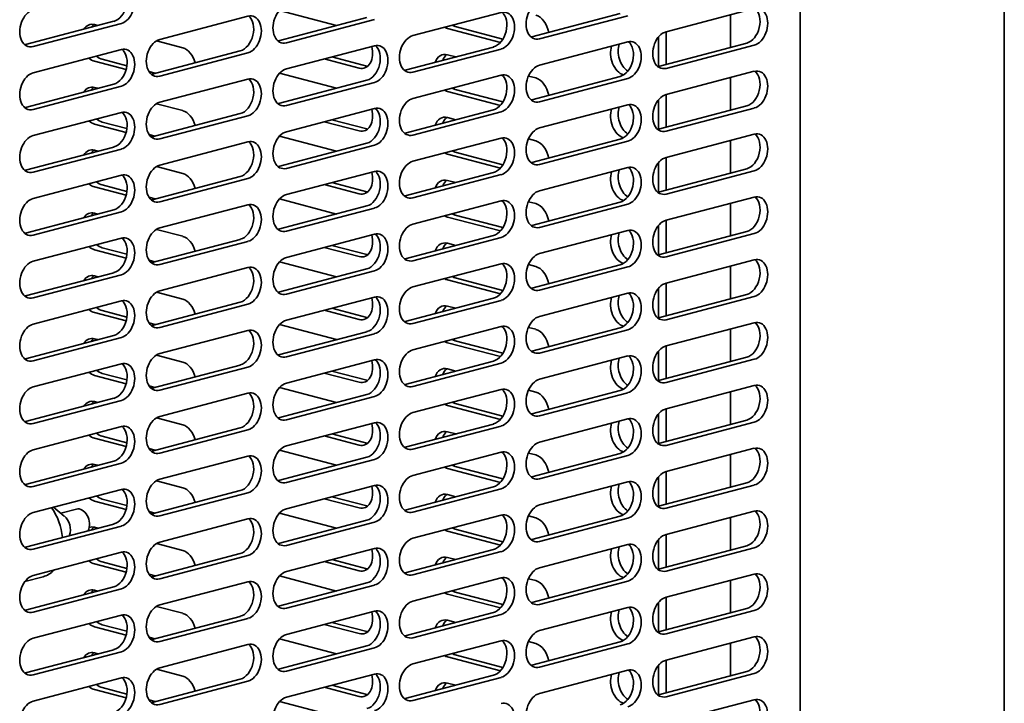
# Model space of a CAD drawing. Units: millimetres. Extents: x 0 to 6000, y 0 to 4243.
# Drawn here: x 5460 to 5641, y 1571 to 1697 of the extents above; entities that cross this region are included whole.
import ezdxf

# ---------------------------------------------------------------- set-up
doc = ezdxf.new("R2010")
doc.units = ezdxf.units.MM
doc.header["$LTSCALE"] = 14.285714
doc.layers.add('Visible Edges(ISO)', color=7, linetype='Continuous', lineweight=35)

msp = doc.modelspace()

# ---------------------------------------------------------------- linework, layer by layer
at = {"layer": 'Visible Edges(ISO)'}
for p, q in [((5641.23, 1476.05), (5641.23, 3451.79)), ((5603.57, 1499.99), (5603.57, 1781.07)), ((5507.62, 1698.77), (5518.14, 1696)), ((5578.89, 1694.85), (5595.15, 1699.13)), ((5485.55, 1693.43), (5501.81, 1697.71)), ((5507.47, 1693.19), (5523.74, 1697.48)), ((5525.15, 1697.1), (5508.89, 1692.82)), ((5532.22, 1694.14), (5548.48, 1698.42)), ((5554.14, 1693.9), (5570.4, 1698.19)), ((5571.82, 1697.81), (5555.55, 1693.53)), ((5590.73, 1697.97), (5590.73, 1691.96)), ((5460.8, 1692.48), (5477.07, 1696.77)), ((5478.48, 1696.39), (5462.22, 1692.11)), ((5473.53, 1696.17), (5474.16, 1696)), ((5548.35, 1692.87), (5538.58, 1695.44)), ((5540, 1695.81), (5548.82, 1693.49)), ((5577.48, 1688.47), (5577.48, 1693.87)), ((5577.48, 1693.87), (5577.48, 1688.47)), ((5578.89, 1694.85), (5578.89, 1688.84)), ((5462.22, 1687.29), (5478.48, 1691.57)), ((5484.94, 1693.17), (5489.79, 1691.89)), ((5508.89, 1688), (5525.15, 1692.28)), ((5530.81, 1687.76), (5547.07, 1692.04)), ((5548.48, 1691.67), (5532.22, 1687.39)), ((5555.55, 1688.71), (5571.82, 1692.99)), ((5577.48, 1688.47), (5593.74, 1692.75)), ((5595.15, 1692.38), (5578.89, 1688.1)), ((5474.94, 1689.79), (5479.5, 1688.59)), ((5484.14, 1687.05), (5500.4, 1691.33)), ((5501.81, 1690.96), (5485.55, 1686.68)), ((5522.32, 1688.15), (5515.88, 1689.84)), ((5517.3, 1690.21), (5523.74, 1688.52)), ((5538.58, 1690.62), (5540.12, 1690.21)), ((5479.35, 1687.88), (5473.53, 1689.42)), ((5483.57, 1687.52), (5484.74, 1687.21)), ((5485.55, 1681.86), (5501.81, 1686.14)), ((5507.62, 1687.19), (5518.14, 1684.43)), ((5532.22, 1682.57), (5548.48, 1686.85)), ((5553.51, 1686.69), (5554.85, 1686.34)), ((5554.14, 1682.33), (5570.4, 1686.61)), ((5571.82, 1686.24), (5555.55, 1681.96)), ((5578.89, 1683.28), (5595.15, 1687.56)), ((5590.73, 1686.39), (5590.73, 1680.39)), ((5460.8, 1680.91), (5477.07, 1685.19)), ((5478.48, 1684.82), (5462.22, 1680.54)), ((5473.53, 1684.59), (5474.16, 1684.43)), ((5507.47, 1681.62), (5523.74, 1685.9)), ((5525.15, 1685.53), (5508.89, 1681.25)), ((5540, 1684.24), (5548.82, 1681.92)), ((5548.35, 1681.29), (5538.58, 1683.87)), ((5578.89, 1683.28), (5578.89, 1677.27)), ((5484.94, 1681.59), (5489.79, 1680.31)), ((5508.89, 1676.42), (5525.15, 1680.7)), ((5555.55, 1677.13), (5571.82, 1681.41)), ((5577.48, 1676.89), (5577.48, 1682.3)), ((5577.48, 1682.3), (5577.48, 1676.89)), ((5577.48, 1676.89), (5593.74, 1681.18)), ((5595.15, 1680.8), (5578.89, 1676.52)), ((5462.22, 1675.71), (5478.48, 1679.99)), ((5484.14, 1675.47), (5500.4, 1679.76)), ((5501.81, 1679.38), (5485.55, 1675.1)), ((5530.81, 1676.18), (5547.07, 1680.47)), ((5548.48, 1680.09), (5532.22, 1675.81)), ((5538.58, 1679.04), (5540.12, 1678.64)), ((5479.35, 1676.31), (5473.53, 1677.84)), ((5474.94, 1678.21), (5479.5, 1677.01)), ((5522.32, 1676.57), (5515.88, 1678.26)), ((5517.3, 1678.64), (5523.74, 1676.94)), ((5483.57, 1675.94), (5484.74, 1675.63)), ((5507.62, 1675.62), (5518.14, 1672.85)), ((5532.22, 1670.99), (5548.48, 1675.27)), ((5553.51, 1675.11), (5554.85, 1674.76)), ((5578.89, 1671.7), (5595.15, 1675.98)), ((5460.8, 1669.33), (5477.07, 1673.61)), ((5485.55, 1670.28), (5501.81, 1674.56)), ((5507.47, 1670.04), (5523.74, 1674.32)), ((5525.15, 1673.95), (5508.89, 1669.67)), ((5554.14, 1670.75), (5570.4, 1675.03)), ((5571.82, 1674.66), (5555.55, 1670.38)), ((5590.73, 1674.82), (5590.73, 1668.81)), ((5478.48, 1673.24), (5462.22, 1668.96)), ((5473.53, 1673.02), (5474.16, 1672.85)), ((5548.35, 1669.72), (5538.58, 1672.29)), ((5540, 1672.66), (5548.82, 1670.34)), ((5578.89, 1671.7), (5578.89, 1665.69)), ((5484.94, 1670.01), (5489.79, 1668.73)), ((5555.55, 1665.56), (5571.82, 1669.84)), ((5577.48, 1665.32), (5577.48, 1670.72)), ((5577.48, 1670.72), (5577.48, 1665.32)), ((5462.22, 1664.14), (5478.48, 1668.42)), ((5484.14, 1663.9), (5500.4, 1668.18)), ((5508.89, 1664.85), (5525.15, 1669.13)), ((5530.81, 1664.61), (5547.07, 1668.89)), ((5548.48, 1668.52), (5532.22, 1664.24)), ((5577.48, 1665.32), (5593.74, 1669.6)), ((5595.15, 1669.23), (5578.89, 1664.95)), ((5479.35, 1664.73), (5473.53, 1666.26)), ((5474.94, 1666.63), (5479.5, 1665.44)), ((5501.81, 1667.81), (5485.55, 1663.53)), ((5522.32, 1664.99), (5515.88, 1666.69)), ((5517.3, 1667.06), (5523.74, 1665.37)), ((5538.58, 1667.47), (5540.12, 1667.06)), ((5483.57, 1664.37), (5484.74, 1664.06)), ((5578.89, 1660.12), (5595.15, 1664.4)), ((5485.55, 1658.7), (5501.81, 1662.98)), ((5507.47, 1658.46), (5523.74, 1662.75)), ((5507.62, 1664.04), (5518.14, 1661.27)), ((5532.22, 1659.41), (5548.48, 1663.69)), ((5553.51, 1663.54), (5554.85, 1663.18)), ((5554.14, 1659.17), (5570.4, 1663.46)), ((5571.82, 1663.08), (5555.55, 1658.8)), ((5590.73, 1663.24), (5590.73, 1657.23)), ((5460.8, 1657.75), (5477.07, 1662.04)), ((5478.48, 1661.66), (5462.22, 1657.38)), ((5473.53, 1661.44), (5474.16, 1661.27)), ((5525.15, 1662.37), (5508.89, 1658.09)), ((5548.35, 1658.14), (5538.58, 1660.71)), ((5540, 1661.08), (5548.82, 1658.76)), ((5577.48, 1653.74), (5577.48, 1659.14)), ((5577.48, 1659.14), (5577.48, 1653.74)), ((5578.89, 1660.12), (5578.89, 1654.11)), ((5484.94, 1658.44), (5489.79, 1657.16)), ((5508.89, 1653.27), (5525.15, 1657.55)), ((5530.81, 1653.03), (5547.07, 1657.31)), ((5555.55, 1653.98), (5571.82, 1658.26)), ((5577.48, 1653.74), (5593.74, 1658.02)), ((5595.15, 1657.65), (5578.89, 1653.37)), ((5462.22, 1652.56), (5478.48, 1656.84)), ((5484.14, 1652.32), (5500.4, 1656.6)), ((5501.81, 1656.23), (5485.55, 1651.95)), ((5517.3, 1655.48), (5523.74, 1653.79)), ((5548.48, 1656.94), (5532.22, 1652.66)), ((5538.58, 1655.89), (5540.12, 1655.48)), ((5479.35, 1653.15), (5473.53, 1654.69)), ((5474.94, 1655.06), (5479.5, 1653.86)), ((5522.32, 1653.42), (5515.88, 1655.11)), ((5483.57, 1652.79), (5484.74, 1652.48)), ((5507.62, 1652.46), (5518.14, 1649.7)), ((5532.22, 1647.84), (5548.48, 1652.12)), ((5553.51, 1651.96), (5554.85, 1651.61)), ((5554.14, 1647.6), (5570.4, 1651.88)), ((5571.82, 1651.51), (5555.55, 1647.23)), ((5578.89, 1648.55), (5595.15, 1652.83)), ((5590.73, 1651.66), (5590.73, 1645.66)), ((5460.8, 1646.18), (5477.07, 1650.46)), ((5478.48, 1650.09), (5462.22, 1645.81)), ((5473.53, 1649.86), (5474.16, 1649.7)), ((5485.55, 1647.13), (5501.81, 1651.41)), ((5507.47, 1646.89), (5523.74, 1651.17)), ((5525.15, 1650.8), (5508.89, 1646.52)), ((5548.35, 1646.56), (5538.58, 1649.14)), ((5540, 1649.51), (5548.82, 1647.19)), ((5578.89, 1648.55), (5578.89, 1642.54)), ((5484.94, 1646.86), (5489.79, 1645.58)), ((5555.55, 1642.4), (5571.82, 1646.68)), ((5577.48, 1642.17), (5577.48, 1647.57)), ((5577.48, 1647.57), (5577.48, 1642.17)), ((5577.48, 1642.17), (5593.74, 1646.45)), ((5595.15, 1646.07), (5578.89, 1641.79)), ((5462.22, 1640.98), (5478.48, 1645.26)), ((5484.14, 1640.74), (5500.4, 1645.03)), ((5501.81, 1644.65), (5485.55, 1640.37)), ((5508.89, 1641.69), (5525.15, 1645.97)), ((5530.81, 1641.45), (5547.07, 1645.74)), ((5548.48, 1645.36), (5532.22, 1641.08)), ((5538.58, 1644.31), (5540.12, 1643.91)), ((5479.35, 1641.58), (5473.53, 1643.11)), ((5474.94, 1643.48), (5479.5, 1642.28)), ((5522.32, 1641.84), (5515.88, 1643.53)), ((5517.3, 1643.91), (5523.74, 1642.21)), ((5483.57, 1641.21), (5484.74, 1640.9)), ((5507.62, 1640.89), (5518.14, 1638.12)), ((5578.89, 1636.97), (5595.15, 1641.25)), ((5460.8, 1634.6), (5477.07, 1638.88)), ((5485.55, 1635.55), (5501.81, 1639.83)), ((5507.47, 1635.31), (5523.74, 1639.59)), ((5525.15, 1639.22), (5508.89, 1634.94)), ((5532.22, 1636.26), (5548.48, 1640.54)), ((5553.51, 1640.38), (5554.85, 1640.03)), ((5554.14, 1636.02), (5570.4, 1640.3)), ((5571.82, 1639.93), (5555.55, 1635.65)), ((5590.73, 1640.09), (5590.73, 1634.08)), ((5478.48, 1638.51), (5462.22, 1634.23)), ((5473.53, 1638.29), (5474.16, 1638.12)), ((5548.35, 1634.99), (5538.58, 1637.56)), ((5540, 1637.93), (5548.82, 1635.61)), ((5484.94, 1635.28), (5489.79, 1634)), ((5577.48, 1630.59), (5577.48, 1635.99)), ((5577.48, 1635.99), (5577.48, 1630.59)), ((5578.89, 1636.97), (5578.89, 1630.96)), ((5462.22, 1629.41), (5478.48, 1633.69)), ((5484.14, 1629.17), (5500.4, 1633.45)), ((5508.89, 1630.12), (5525.15, 1634.4)), ((5530.81, 1629.88), (5547.07, 1634.16)), ((5548.48, 1633.79), (5532.22, 1629.51)), ((5555.55, 1630.83), (5571.82, 1635.11)), ((5577.48, 1630.59), (5593.74, 1634.87)), ((5595.15, 1634.5), (5578.89, 1630.22)), ((5474.94, 1631.9), (5479.5, 1630.71)), ((5501.81, 1633.08), (5485.55, 1628.8)), ((5522.32, 1630.26), (5515.88, 1631.96)), ((5517.3, 1632.33), (5523.74, 1630.64)), ((5538.58, 1632.74), (5540.12, 1632.33)), ((5479.35, 1630), (5473.53, 1631.53)), ((5483.57, 1629.64), (5484.74, 1629.33)), ((5485.55, 1623.97), (5501.81, 1628.25)), ((5507.47, 1623.73), (5523.74, 1628.02)), ((5507.62, 1629.31), (5518.14, 1626.54)), ((5532.22, 1624.68), (5548.48, 1628.96)), ((5553.51, 1628.81), (5554.85, 1628.45)), ((5554.14, 1624.44), (5570.4, 1628.73)), ((5571.82, 1628.35), (5555.55, 1624.07)), ((5578.89, 1625.39), (5595.15, 1629.67)), ((5590.73, 1628.51), (5590.73, 1622.5)), ((5460.8, 1623.02), (5477.07, 1627.31)), ((5478.48, 1626.93), (5462.22, 1622.65)), ((5473.53, 1626.71), (5474.16, 1626.54)), ((5525.15, 1627.64), (5508.89, 1623.36)), ((5540, 1626.35), (5548.82, 1624.03)), ((5548.35, 1623.41), (5538.58, 1625.98)), ((5577.48, 1619.01), (5577.48, 1624.41)), ((5577.48, 1624.41), (5577.48, 1619.01)), ((5578.89, 1625.39), (5578.89, 1619.38)), ((5484.94, 1623.71), (5489.79, 1622.43)), ((5508.89, 1618.54), (5525.15, 1622.82)), ((5530.81, 1618.3), (5547.07, 1622.58)), ((5555.55, 1619.25), (5571.82, 1623.53)), ((5577.48, 1619.01), (5593.74, 1623.29)), ((5595.15, 1622.92), (5578.89, 1618.64)), ((5462.22, 1617.83), (5478.48, 1622.11)), ((5484.14, 1617.59), (5500.4, 1621.87)), ((5501.81, 1621.5), (5485.55, 1617.22)), ((5517.3, 1620.75), (5523.74, 1619.06)), ((5548.48, 1622.21), (5532.22, 1617.93)), ((5538.58, 1621.16), (5540.12, 1620.75)), ((5479.35, 1618.42), (5473.53, 1619.96)), ((5474.94, 1620.33), (5479.5, 1619.13)), ((5522.32, 1618.69), (5515.88, 1620.38)), ((5483.57, 1618.06), (5484.74, 1617.75)), ((5507.62, 1617.73), (5518.14, 1614.97)), ((5532.22, 1613.11), (5548.48, 1617.39)), ((5553.51, 1617.23), (5554.85, 1616.88)), ((5554.14, 1612.87), (5570.4, 1617.15)), ((5578.89, 1613.82), (5595.15, 1618.1)), ((5460.8, 1611.45), (5477.07, 1615.73)), ((5478.48, 1615.36), (5462.22, 1611.08)), ((5485.55, 1612.4), (5501.81, 1616.68)), ((5507.47, 1612.16), (5523.74, 1616.44)), ((5525.15, 1616.07), (5508.89, 1611.79)), ((5571.82, 1616.78), (5555.55, 1612.5)), ((5590.73, 1616.93), (5590.73, 1610.93)), ((5473.53, 1615.13), (5474.16, 1614.97)), ((5548.35, 1611.83), (5538.58, 1614.41)), ((5540, 1614.78), (5548.82, 1612.46)), ((5578.89, 1613.82), (5578.89, 1607.81)), ((5484.94, 1612.13), (5489.79, 1610.85)), ((5555.55, 1607.67), (5571.82, 1611.95)), ((5577.48, 1607.44), (5577.48, 1612.84)), ((5577.48, 1612.84), (5577.48, 1607.44)), ((5577.48, 1607.44), (5593.74, 1611.72)), ((5462.22, 1606.25), (5478.48, 1610.53)), ((5484.14, 1606.01), (5500.4, 1610.3)), ((5501.81, 1609.92), (5485.55, 1605.64)), ((5508.89, 1606.96), (5525.15, 1611.24)), ((5530.81, 1606.72), (5547.07, 1611.01)), ((5548.48, 1610.63), (5532.22, 1606.35)), ((5595.15, 1611.34), (5578.89, 1607.06)), ((5479.35, 1606.85), (5473.53, 1608.38)), ((5474.94, 1608.75), (5479.5, 1607.55)), ((5522.32, 1607.11), (5515.88, 1608.8)), ((5517.3, 1609.18), (5523.74, 1607.48)), ((5538.58, 1609.58), (5540.12, 1609.18)), ((5467.97, 1605.62), (5465.99, 1607.24)), ((5467.32, 1606.15), (5470.21, 1606.91)), ((5483.57, 1606.48), (5484.74, 1606.17)), ((5507.62, 1606.16), (5518.14, 1603.39)), ((5578.89, 1602.24), (5595.15, 1606.52)), ((5485.55, 1600.82), (5501.81, 1605.1)), ((5507.47, 1600.58), (5523.74, 1604.86)), ((5525.15, 1604.49), (5508.89, 1600.21)), ((5532.22, 1601.53), (5548.48, 1605.81)), ((5553.51, 1605.65), (5554.85, 1605.3)), ((5554.14, 1601.29), (5570.4, 1605.57)), ((5571.82, 1605.2), (5555.55, 1600.92)), ((5590.73, 1605.36), (5590.73, 1599.35)), ((5460.8, 1599.87), (5477.07, 1604.15)), ((5478.48, 1603.78), (5462.22, 1599.5)), ((5473.53, 1603.56), (5474.16, 1603.39)), ((5548.35, 1600.26), (5538.58, 1602.83)), ((5540, 1603.2), (5548.82, 1600.88)), ((5468.9, 1602.1), (5468.86, 1601.99)), ((5577.48, 1595.86), (5577.48, 1601.26)), ((5577.48, 1601.26), (5577.48, 1595.86)), ((5578.89, 1602.24), (5578.89, 1596.23)), ((5462.22, 1594.68), (5478.48, 1598.96)), ((5484.94, 1600.55), (5489.79, 1599.27)), ((5508.89, 1595.39), (5525.15, 1599.67)), ((5530.81, 1595.15), (5547.07, 1599.43)), ((5548.48, 1599.06), (5532.22, 1594.78)), ((5555.55, 1596.1), (5571.82, 1600.38)), ((5577.48, 1595.86), (5593.74, 1600.14)), ((5595.15, 1599.77), (5578.89, 1595.49)), ((5474.94, 1597.17), (5479.5, 1595.98)), ((5484.14, 1594.44), (5500.4, 1598.72)), ((5501.81, 1598.35), (5485.55, 1594.07)), ((5522.32, 1595.53), (5515.88, 1597.23)), ((5517.3, 1597.6), (5523.74, 1595.91)), ((5538.58, 1598.01), (5540.12, 1597.6)), ((5479.35, 1595.27), (5473.53, 1596.8)), ((5460.68, 1593.55), (5464.04, 1594.43)), ((5483.57, 1594.91), (5484.74, 1594.6)), ((5485.55, 1589.24), (5501.81, 1593.52)), ((5507.62, 1594.58), (5518.14, 1591.81)), ((5532.22, 1589.95), (5548.48, 1594.23)), ((5553.51, 1594.08), (5554.85, 1593.72)), ((5554.14, 1589.72), (5570.4, 1594)), ((5571.82, 1593.62), (5555.55, 1589.34)), ((5578.89, 1590.66), (5595.15, 1594.94)), ((5590.73, 1593.78), (5590.73, 1587.77)), ((5460.8, 1588.29), (5477.07, 1592.58)), ((5478.48, 1592.2), (5462.22, 1587.92)), ((5473.53, 1591.98), (5474.16, 1591.81)), ((5507.47, 1589), (5523.74, 1593.29)), ((5525.15, 1592.91), (5508.89, 1588.63)), ((5540, 1591.62), (5548.82, 1589.3)), ((5548.35, 1588.68), (5538.58, 1591.25)), ((5578.89, 1590.66), (5578.89, 1584.65)), ((5484.94, 1588.98), (5489.79, 1587.7)), ((5508.89, 1583.81), (5525.15, 1588.09)), ((5555.55, 1584.52), (5571.82, 1588.8)), ((5577.48, 1584.28), (5577.48, 1589.68)), ((5577.48, 1589.68), (5577.48, 1584.28)), ((5577.48, 1584.28), (5593.74, 1588.56)), ((5595.15, 1588.19), (5578.89, 1583.91)), ((5462.22, 1583.1), (5478.48, 1587.38)), ((5484.14, 1582.86), (5500.4, 1587.14)), ((5501.81, 1586.77), (5485.55, 1582.49)), ((5530.81, 1583.57), (5547.07, 1587.85)), ((5548.48, 1587.48), (5532.22, 1583.2)), ((5538.58, 1586.43), (5540.12, 1586.02)), ((5479.35, 1583.69), (5473.53, 1585.23)), ((5474.94, 1585.6), (5479.5, 1584.4)), ((5522.32, 1583.96), (5515.88, 1585.65)), ((5517.3, 1586.02), (5523.74, 1584.33)), ((5483.57, 1583.33), (5484.74, 1583.02)), ((5507.62, 1583), (5518.14, 1580.24)), ((5532.22, 1578.38), (5548.48, 1582.66)), ((5578.89, 1579.09), (5595.15, 1583.37)), ((5460.8, 1576.72), (5477.07, 1581)), ((5485.55, 1577.67), (5501.81, 1581.95)), ((5507.47, 1577.43), (5523.74, 1581.71)), ((5525.15, 1581.34), (5508.89, 1577.06)), ((5553.51, 1582.5), (5554.85, 1582.15)), ((5554.14, 1578.14), (5570.4, 1582.42)), ((5571.82, 1582.05), (5555.55, 1577.77)), ((5590.73, 1582.2), (5590.73, 1576.2)), ((5478.48, 1580.63), (5462.22, 1576.35)), ((5473.53, 1580.4), (5474.16, 1580.24)), ((5548.35, 1577.1), (5538.58, 1579.68)), ((5540, 1580.05), (5548.82, 1577.73)), ((5578.89, 1579.09), (5578.89, 1573.08)), ((5484.94, 1577.4), (5489.79, 1576.12)), ((5555.55, 1572.94), (5571.82, 1577.22)), ((5577.48, 1572.71), (5577.48, 1578.11)), ((5577.48, 1578.11), (5577.48, 1572.71)), ((5462.22, 1571.52), (5478.48, 1575.8)), ((5484.14, 1571.28), (5500.4, 1575.57)), ((5508.89, 1572.23), (5525.15, 1576.51)), ((5530.81, 1572), (5547.07, 1576.28)), ((5548.48, 1575.9), (5532.22, 1571.62)), ((5577.48, 1572.71), (5593.74, 1576.99)), ((5595.15, 1576.61), (5578.89, 1572.33)), ((5479.35, 1572.12), (5473.53, 1573.65)), ((5474.94, 1574.02), (5479.5, 1572.82)), ((5501.81, 1575.19), (5485.55, 1570.91)), ((5522.32, 1572.38), (5515.88, 1574.08)), ((5517.3, 1574.45), (5523.74, 1572.75)), ((5538.58, 1574.85), (5540.12, 1574.45)), ((5483.57, 1571.75), (5484.74, 1571.44)), ((5578.89, 1567.51), (5595.15, 1571.79)), ((5507.62, 1571.43), (5518.14, 1568.66))]:
    msp.add_line(p, q, dxfattribs=at)
for centre, major_axis, start_param, end_param in [((5477.07, 1700.14), (-0.89, -3.38), 0.368328, 2.830337), ((5478.48, 1699.77), (0.89, 3.38), 3.50992, 6.651513), ((5462.22, 1695.49), (-0.89, -3.38), 3.50992, 6.651513), ((5508.89, 1696.2), (-0.89, -3.38), 3.50992, 6.651513), ((5548.48, 1695.05), (0.89, 3.38), 3.50992, 6.651513), ((5555.55, 1696.91), (-0.89, -3.38), 3.50992, 6.651513), ((5593.74, 1696.13), (-0.89, -3.38), 0.368328, 2.830337), ((5595.15, 1695.76), (0.89, 3.38), 3.50992, 6.651513), ((5500.4, 1694.71), (-0.89, -3.38), 0.368328, 2.830337), ((5501.81, 1694.34), (0.89, 3.38), 3.50992, 6.651513), ((5547.07, 1695.42), (-0.89, -3.38), 0.368328, 2.830337), ((5554.85, 1694.54), (-0.89, 3.38), 4.588911, 5.914858), ((5473.53, 1692.79), (-0.89, 3.38), 5.914858, 6.855015), ((5474.94, 1693.16), (-0.89, 3.38), 0.311256, 0.57183), ((5538.58, 1698.82), (0.89, -3.38), 5.689938, 5.914858), ((5540, 1699.19), (0.89, -3.38), 5.689938, 5.914858), ((5485.55, 1690.06), (-0.89, -3.38), 3.50992, 6.651513), ((5532.22, 1690.77), (-0.89, -3.38), 3.50992, 6.651513), ((5554.14, 1697.28), (-0.89, -3.38), 0.311256, 0.368328), ((5571.82, 1689.61), (0.89, 3.38), 3.50992, 6.651513), ((5578.89, 1691.48), (-0.89, -3.38), 3.50992, 6.651513), ((5460.8, 1695.86), (-0.89, -3.38), 0.311256, 0.368328), ((5477.07, 1688.57), (-0.89, -3.38), 0.368328, 2.830337), ((5478.48, 1688.19), (0.89, 3.38), 3.50992, 6.651513), ((5489.79, 1688.51), (-0.89, 3.38), 4.720762, 5.914858), ((5507.47, 1696.57), (-0.89, -3.38), 0.311256, 0.368328), ((5522.32, 1691.52), (0.89, -3.38), 5.914858, 7.857391), ((5523.74, 1689.28), (-0.89, -3.38), 0.368328, 2.830337), ((5525.15, 1688.9), (0.89, 3.38), 3.50992, 6.651513), ((5571.11, 1690.26), (-0.89, 3.38), 0.789202, 2.747949), ((5572.53, 1690.63), (0.89, -3.38), 3.930795, 5.622848), ((5570.4, 1689.99), (-0.89, -3.38), 0.368328, 2.830337), ((5473.53, 1692.79), (0.89, -3.38), 5.484421, 5.914858), ((5474.94, 1693.16), (0.89, -3.38), 5.484421, 5.914858), ((5538.58, 1687.24), (-0.89, 3.38), 5.914858, 7.065371), ((5540, 1687.61), (-0.89, 3.38), 0.311256, 0.782185), ((5508.89, 1684.62), (-0.89, -3.38), 3.50992, 6.651513), ((5523.74, 1691.9), (0.89, -3.38), 5.914858, 5.971929), ((5555.55, 1685.33), (-0.89, -3.38), 3.50992, 6.651513), ((5577.48, 1691.85), (-0.89, -3.38), 0.311256, 0.368328), ((5595.15, 1684.18), (0.89, 3.38), 3.50992, 6.651513), ((5462.22, 1683.91), (-0.89, -3.38), 3.50992, 6.651513), ((5484.14, 1690.43), (-0.89, -3.38), 0.311256, 0.368328), ((5500.4, 1683.13), (-0.89, -3.38), 0.368328, 2.830337), ((5501.81, 1682.76), (0.89, 3.38), 3.50992, 6.651513), ((5530.81, 1691.14), (-0.89, -3.38), 0.311256, 0.368328), ((5547.07, 1683.84), (-0.89, -3.38), 0.368328, 2.830337), ((5548.48, 1683.47), (0.89, 3.38), 3.50992, 6.651513), ((5554.85, 1682.96), (-0.89, 3.38), 4.588911, 5.914858), ((5593.74, 1684.55), (-0.89, -3.38), 0.368328, 2.830337), ((5473.53, 1681.22), (-0.89, 3.38), 5.914858, 6.855015), ((5474.94, 1681.59), (-0.89, 3.38), 0.311256, 0.57183), ((5540, 1687.61), (0.89, -3.38), 5.689938, 5.914858), ((5532.22, 1679.19), (-0.89, -3.38), 3.50992, 6.651513), ((5538.58, 1687.24), (0.89, -3.38), 5.689938, 5.914858), ((5578.89, 1679.9), (-0.89, -3.38), 3.50992, 6.651513), ((5460.8, 1684.28), (-0.89, -3.38), 0.311256, 0.368328), ((5485.55, 1678.48), (-0.89, -3.38), 3.50992, 6.651513), ((5507.47, 1684.99), (-0.89, -3.38), 0.311256, 0.368328), ((5522.32, 1679.95), (0.89, -3.38), 5.914858, 7.857391), ((5523.74, 1677.7), (-0.89, -3.38), 0.368328, 2.830337), ((5525.15, 1677.33), (0.89, 3.38), 3.50992, 6.651513), ((5554.14, 1685.7), (-0.89, -3.38), 0.311256, 0.368328), ((5571.11, 1678.68), (-0.89, 3.38), 0.789202, 2.747949), ((5572.53, 1679.05), (0.89, -3.38), 3.930795, 5.622848), ((5570.4, 1678.41), (-0.89, -3.38), 0.368328, 2.830337), ((5571.82, 1678.04), (0.89, 3.38), 3.50992, 6.651513), ((5474.94, 1681.59), (0.89, -3.38), 5.484421, 5.914858), ((5477.07, 1676.99), (-0.89, -3.38), 0.368328, 2.830337), ((5478.48, 1676.62), (0.89, 3.38), 3.50992, 6.651513), ((5489.79, 1676.93), (-0.89, 3.38), 4.720762, 5.914858), ((5538.58, 1675.67), (-0.89, 3.38), 5.914858, 7.065371), ((5540, 1676.04), (-0.89, 3.38), 0.311256, 0.782185), ((5473.53, 1681.22), (0.89, -3.38), 5.484421, 5.914858), ((5523.74, 1680.32), (0.89, -3.38), 5.914858, 5.971929), ((5555.55, 1673.76), (-0.89, -3.38), 3.50992, 6.651513), ((5462.22, 1672.34), (-0.89, -3.38), 3.50992, 6.651513), ((5484.14, 1678.85), (-0.89, -3.38), 0.311256, 0.368328), ((5508.89, 1673.05), (-0.89, -3.38), 3.50992, 6.651513), ((5530.81, 1679.56), (-0.89, -3.38), 0.311256, 0.368328), ((5547.07, 1672.27), (-0.89, -3.38), 0.368328, 2.830337), ((5548.48, 1671.89), (0.89, 3.38), 3.50992, 6.651513), ((5577.48, 1680.27), (-0.89, -3.38), 0.311256, 0.368328), ((5593.74, 1672.98), (-0.89, -3.38), 0.368328, 2.830337), ((5595.15, 1672.6), (0.89, 3.38), 3.50992, 6.651513), ((5500.4, 1671.56), (-0.89, -3.38), 0.368328, 2.830337), ((5501.81, 1671.18), (0.89, 3.38), 3.50992, 6.651513), ((5554.85, 1671.38), (-0.89, 3.38), 4.588911, 5.914858), ((5473.53, 1669.64), (-0.89, 3.38), 5.914858, 6.855015), ((5474.94, 1670.01), (-0.89, 3.38), 0.311256, 0.57183), ((5538.58, 1675.67), (0.89, -3.38), 5.689938, 5.914858), ((5540, 1676.04), (0.89, -3.38), 5.689938, 5.914858), ((5578.89, 1668.32), (-0.89, -3.38), 3.50992, 6.651513), ((5485.55, 1666.9), (-0.89, -3.38), 3.50992, 6.651513), ((5507.47, 1673.42), (-0.89, -3.38), 0.311256, 0.368328), ((5532.22, 1667.61), (-0.89, -3.38), 3.50992, 6.651513), ((5554.14, 1674.13), (-0.89, -3.38), 0.311256, 0.368328), ((5570.4, 1666.83), (-0.89, -3.38), 0.368328, 2.830337), ((5571.82, 1666.46), (0.89, 3.38), 3.50992, 6.651513), ((5460.8, 1672.71), (-0.89, -3.38), 0.311256, 0.368328), ((5477.07, 1665.41), (-0.89, -3.38), 0.368328, 2.830337), ((5478.48, 1665.04), (0.89, 3.38), 3.50992, 6.651513), ((5489.79, 1665.36), (-0.89, 3.38), 4.720762, 5.914858), ((5522.32, 1668.37), (0.89, -3.38), 5.914858, 7.857391), ((5523.74, 1666.12), (-0.89, -3.38), 0.368328, 2.830337), ((5525.15, 1665.75), (0.89, 3.38), 3.50992, 6.651513), ((5571.11, 1667.1), (-0.89, 3.38), 0.789202, 2.747949), ((5572.53, 1667.47), (0.89, -3.38), 3.930795, 5.622848), ((5473.53, 1669.64), (0.89, -3.38), 5.484421, 5.914858), ((5474.94, 1670.01), (0.89, -3.38), 5.484421, 5.914858), ((5538.58, 1664.09), (-0.89, 3.38), 5.914858, 7.065371), ((5540, 1664.46), (-0.89, 3.38), 0.311256, 0.782185), ((5508.89, 1661.47), (-0.89, -3.38), 3.50992, 6.651513), ((5523.74, 1668.74), (0.89, -3.38), 5.914858, 5.971929), ((5530.81, 1667.98), (-0.89, -3.38), 0.311256, 0.368328), ((5555.55, 1662.18), (-0.89, -3.38), 3.50992, 6.651513), ((5577.48, 1668.69), (-0.89, -3.38), 0.311256, 0.368328), ((5593.74, 1661.4), (-0.89, -3.38), 0.368328, 2.830337), ((5595.15, 1661.03), (0.89, 3.38), 3.50992, 6.651513), ((5462.22, 1660.76), (-0.89, -3.38), 3.50992, 6.651513), ((5484.14, 1667.27), (-0.89, -3.38), 0.311256, 0.368328), ((5500.4, 1659.98), (-0.89, -3.38), 0.368328, 2.830337), ((5501.81, 1659.61), (0.89, 3.38), 3.50992, 6.651513), ((5547.07, 1660.69), (-0.89, -3.38), 0.368328, 2.830337), ((5548.48, 1660.32), (0.89, 3.38), 3.50992, 6.651513), ((5554.85, 1659.81), (-0.89, 3.38), 4.588911, 5.914858), ((5473.53, 1658.06), (-0.89, 3.38), 5.914858, 6.855015), ((5474.94, 1658.43), (-0.89, 3.38), 0.311256, 0.57183), ((5538.58, 1664.09), (0.89, -3.38), 5.689938, 5.914858), ((5540, 1664.46), (0.89, -3.38), 5.689938, 5.914858), ((5532.22, 1656.04), (-0.89, -3.38), 3.50992, 6.651513), ((5554.14, 1662.55), (-0.89, -3.38), 0.311256, 0.368328), ((5578.89, 1656.75), (-0.89, -3.38), 3.50992, 6.651513), ((5460.8, 1661.13), (-0.89, -3.38), 0.311256, 0.368328), ((5478.48, 1653.46), (0.89, 3.38), 3.50992, 6.651513), ((5485.55, 1655.33), (-0.89, -3.38), 3.50992, 6.651513), ((5489.79, 1653.78), (-0.89, 3.38), 4.720762, 5.914858), ((5507.47, 1661.84), (-0.89, -3.38), 0.311256, 0.368328), ((5522.32, 1656.79), (0.89, -3.38), 5.914858, 7.857391), ((5523.74, 1654.55), (-0.89, -3.38), 0.368328, 2.830337), ((5525.15, 1654.17), (0.89, 3.38), 3.50992, 6.651513), ((5571.11, 1655.53), (-0.89, 3.38), 0.789202, 2.747949), ((5572.53, 1655.9), (0.89, -3.38), 3.930795, 5.622848), ((5570.4, 1655.26), (-0.89, -3.38), 0.368328, 2.830337), ((5571.82, 1654.88), (0.89, 3.38), 3.50992, 6.651513), ((5473.53, 1658.06), (0.89, -3.38), 5.484421, 5.914858), ((5474.94, 1658.43), (0.89, -3.38), 5.484421, 5.914858), ((5477.07, 1653.84), (-0.89, -3.38), 0.368328, 2.830337), ((5538.58, 1652.51), (-0.89, 3.38), 5.914858, 7.065371), ((5540, 1652.88), (-0.89, 3.38), 0.311256, 0.782185), ((5523.74, 1657.17), (0.89, -3.38), 5.914858, 5.971929), ((5555.55, 1650.6), (-0.89, -3.38), 3.50992, 6.651513), ((5577.48, 1657.12), (-0.89, -3.38), 0.311256, 0.368328), ((5462.22, 1649.18), (-0.89, -3.38), 3.50992, 6.651513), ((5484.14, 1655.7), (-0.89, -3.38), 0.311256, 0.368328), ((5501.81, 1648.03), (0.89, 3.38), 3.50992, 6.651513), ((5508.89, 1649.89), (-0.89, -3.38), 3.50992, 6.651513), ((5530.81, 1656.41), (-0.89, -3.38), 0.311256, 0.368328), ((5547.07, 1649.11), (-0.89, -3.38), 0.368328, 2.830337), ((5548.48, 1648.74), (0.89, 3.38), 3.50992, 6.651513), ((5554.85, 1648.23), (-0.89, 3.38), 4.588911, 5.914858), ((5593.74, 1649.82), (-0.89, -3.38), 0.368328, 2.830337), ((5595.15, 1649.45), (0.89, 3.38), 3.50992, 6.651513), ((5473.53, 1646.49), (-0.89, 3.38), 5.914858, 6.855015), ((5474.94, 1646.86), (-0.89, 3.38), 0.311256, 0.57183), ((5500.4, 1648.4), (-0.89, -3.38), 0.368328, 2.830337), ((5540, 1652.88), (0.89, -3.38), 5.689938, 5.914858), ((5538.58, 1652.51), (0.89, -3.38), 5.689938, 5.914858), ((5578.89, 1645.17), (-0.89, -3.38), 3.50992, 6.651513), ((5460.8, 1649.55), (-0.89, -3.38), 0.311256, 0.368328), ((5485.55, 1643.75), (-0.89, -3.38), 3.50992, 6.651513), ((5507.47, 1650.26), (-0.89, -3.38), 0.311256, 0.368328), ((5525.15, 1642.6), (0.89, 3.38), 3.50992, 6.651513), ((5532.22, 1644.46), (-0.89, -3.38), 3.50992, 6.651513), ((5554.14, 1650.97), (-0.89, -3.38), 0.311256, 0.368328), ((5572.53, 1644.32), (0.89, -3.38), 3.930795, 5.622848), ((5570.4, 1643.68), (-0.89, -3.38), 0.368328, 2.830337), ((5571.82, 1643.31), (0.89, 3.38), 3.50992, 6.651513), ((5477.07, 1642.26), (-0.89, -3.38), 0.368328, 2.830337), ((5478.48, 1641.89), (0.89, 3.38), 3.50992, 6.651513), ((5489.79, 1642.2), (-0.89, 3.38), 4.720762, 5.914858), ((5522.32, 1645.22), (0.89, -3.38), 5.914858, 7.857391), ((5523.74, 1642.97), (-0.89, -3.38), 0.368328, 2.830337), ((5538.58, 1640.94), (-0.89, 3.38), 5.914858, 7.065371), ((5540, 1641.31), (-0.89, 3.38), 0.311256, 0.782185), ((5571.11, 1643.95), (-0.89, 3.38), 0.789202, 2.747949), ((5473.53, 1646.49), (0.89, -3.38), 5.484421, 5.914858), ((5474.94, 1646.86), (0.89, -3.38), 5.484421, 5.914858), ((5462.22, 1637.61), (-0.89, -3.38), 3.50992, 6.651513), ((5484.14, 1644.12), (-0.89, -3.38), 0.311256, 0.368328), ((5508.89, 1638.32), (-0.89, -3.38), 3.50992, 6.651513), ((5523.74, 1645.59), (0.89, -3.38), 5.914858, 5.971929), ((5530.81, 1644.83), (-0.89, -3.38), 0.311256, 0.368328), ((5548.48, 1637.16), (0.89, 3.38), 3.50992, 6.651513), ((5555.55, 1639.03), (-0.89, -3.38), 3.50992, 6.651513), ((5577.48, 1645.54), (-0.89, -3.38), 0.311256, 0.368328), ((5593.74, 1638.25), (-0.89, -3.38), 0.368328, 2.830337), ((5595.15, 1637.87), (0.89, 3.38), 3.50992, 6.651513), ((5500.4, 1636.83), (-0.89, -3.38), 0.368328, 2.830337), ((5501.81, 1636.45), (0.89, 3.38), 3.50992, 6.651513), ((5547.07, 1637.54), (-0.89, -3.38), 0.368328, 2.830337), ((5554.85, 1636.65), (-0.89, 3.38), 4.588911, 5.914858), ((5473.53, 1634.91), (-0.89, 3.38), 5.914858, 6.855015), ((5474.94, 1635.28), (-0.89, 3.38), 0.311256, 0.57183), ((5538.58, 1640.94), (0.89, -3.38), 5.689938, 5.914858), ((5540, 1641.31), (0.89, -3.38), 5.689938, 5.914858), ((5485.55, 1632.17), (-0.89, -3.38), 3.50992, 6.651513), ((5507.47, 1638.69), (-0.89, -3.38), 0.311256, 0.368328), ((5532.22, 1632.88), (-0.89, -3.38), 3.50992, 6.651513), ((5554.14, 1639.4), (-0.89, -3.38), 0.311256, 0.368328), ((5571.82, 1631.73), (0.89, 3.38), 3.50992, 6.651513), ((5578.89, 1633.59), (-0.89, -3.38), 3.50992, 6.651513), ((5460.8, 1637.98), (-0.89, -3.38), 0.311256, 0.368328), ((5477.07, 1630.68), (-0.89, -3.38), 0.368328, 2.830337), ((5478.48, 1630.31), (0.89, 3.38), 3.50992, 6.651513), ((5489.79, 1630.63), (-0.89, 3.38), 4.720762, 5.914858), ((5522.32, 1633.64), (0.89, -3.38), 5.914858, 7.857391), ((5523.74, 1631.39), (-0.89, -3.38), 0.368328, 2.830337), ((5525.15, 1631.02), (0.89, 3.38), 3.50992, 6.651513), ((5571.11, 1632.37), (-0.89, 3.38), 0.789202, 2.747949), ((5572.53, 1632.74), (0.89, -3.38), 3.930795, 5.622848), ((5570.4, 1632.1), (-0.89, -3.38), 0.368328, 2.830337), ((5473.53, 1634.91), (0.89, -3.38), 5.484421, 5.914858), ((5474.94, 1635.28), (0.89, -3.38), 5.484421, 5.914858), ((5538.58, 1629.36), (-0.89, 3.38), 5.914858, 7.065371), ((5540, 1629.73), (-0.89, 3.38), 0.311256, 0.782185), ((5508.89, 1626.74), (-0.89, -3.38), 3.50992, 6.651513), ((5523.74, 1634.01), (0.89, -3.38), 5.914858, 5.971929), ((5530.81, 1633.25), (-0.89, -3.38), 0.311256, 0.368328), ((5555.55, 1627.45), (-0.89, -3.38), 3.50992, 6.651513), ((5577.48, 1633.96), (-0.89, -3.38), 0.311256, 0.368328), ((5595.15, 1626.3), (0.89, 3.38), 3.50992, 6.651513), ((5462.22, 1626.03), (-0.89, -3.38), 3.50992, 6.651513), ((5484.14, 1632.54), (-0.89, -3.38), 0.311256, 0.368328), ((5500.4, 1625.25), (-0.89, -3.38), 0.368328, 2.830337), ((5501.81, 1624.88), (0.89, 3.38), 3.50992, 6.651513), ((5547.07, 1625.96), (-0.89, -3.38), 0.368328, 2.830337), ((5548.48, 1625.59), (0.89, 3.38), 3.50992, 6.651513), ((5554.85, 1625.08), (-0.89, 3.38), 4.588911, 5.914858), ((5593.74, 1626.67), (-0.89, -3.38), 0.368328, 2.830337), ((5473.53, 1623.33), (-0.89, 3.38), 5.914858, 6.855015), ((5474.94, 1623.7), (-0.89, 3.38), 0.311256, 0.57183), ((5538.58, 1629.36), (0.89, -3.38), 5.689938, 5.914858), ((5540, 1629.73), (0.89, -3.38), 5.689938, 5.914858), ((5532.22, 1621.31), (-0.89, -3.38), 3.50992, 6.651513), ((5554.14, 1627.82), (-0.89, -3.38), 0.311256, 0.368328), ((5578.89, 1622.02), (-0.89, -3.38), 3.50992, 6.651513), ((5460.8, 1626.4), (-0.89, -3.38), 0.311256, 0.368328), ((5478.48, 1618.73), (0.89, 3.38), 3.50992, 6.651513), ((5485.55, 1620.6), (-0.89, -3.38), 3.50992, 6.651513), ((5507.47, 1627.11), (-0.89, -3.38), 0.311256, 0.368328), ((5522.32, 1622.06), (0.89, -3.38), 5.914858, 7.857391), ((5523.74, 1619.82), (-0.89, -3.38), 0.368328, 2.830337), ((5525.15, 1619.44), (0.89, 3.38), 3.50992, 6.651513), ((5571.11, 1620.8), (-0.89, 3.38), 0.789202, 2.747949), ((5572.53, 1621.17), (0.89, -3.38), 3.930795, 5.622848), ((5570.4, 1620.53), (-0.89, -3.38), 0.368328, 2.830337), ((5571.82, 1620.15), (0.89, 3.38), 3.50992, 6.651513), ((5474.94, 1623.7), (0.89, -3.38), 5.484421, 5.914858), ((5477.07, 1619.11), (-0.89, -3.38), 0.368328, 2.830337), ((5489.79, 1619.05), (-0.89, 3.38), 4.720762, 5.914858), ((5538.58, 1617.78), (-0.89, 3.38), 5.914858, 7.065371), ((5540, 1618.15), (-0.89, 3.38), 0.311256, 0.782185), ((5473.53, 1623.33), (0.89, -3.38), 5.484421, 5.914858), ((5523.74, 1622.44), (0.89, -3.38), 5.914858, 5.971929), ((5555.55, 1615.87), (-0.89, -3.38), 3.50992, 6.651513), ((5577.48, 1622.39), (-0.89, -3.38), 0.311256, 0.368328), ((5462.22, 1614.45), (-0.89, -3.38), 3.50992, 6.651513), ((5484.14, 1620.97), (-0.89, -3.38), 0.311256, 0.368328), ((5501.81, 1613.3), (0.89, 3.38), 3.50992, 6.651513), ((5508.89, 1615.16), (-0.89, -3.38), 3.50992, 6.651513), ((5530.81, 1621.68), (-0.89, -3.38), 0.311256, 0.368328), ((5547.07, 1614.38), (-0.89, -3.38), 0.368328, 2.830337), ((5548.48, 1614.01), (0.89, 3.38), 3.50992, 6.651513), ((5593.74, 1615.09), (-0.89, -3.38), 0.368328, 2.830337), ((5595.15, 1614.72), (0.89, 3.38), 3.50992, 6.651513), ((5473.53, 1611.76), (-0.89, 3.38), 5.914858, 6.855015), ((5500.4, 1613.67), (-0.89, -3.38), 0.368328, 2.830337), ((5554.85, 1613.5), (-0.89, 3.38), 4.588911, 5.914858), ((5474.94, 1612.13), (-0.89, 3.38), 0.311256, 0.57183), ((5538.58, 1617.78), (0.89, -3.38), 5.689938, 5.914858), ((5540, 1618.15), (0.89, -3.38), 5.689938, 5.914858), ((5578.89, 1610.44), (-0.89, -3.38), 3.50992, 6.651513), ((5485.55, 1609.02), (-0.89, -3.38), 3.50992, 6.651513), ((5507.47, 1615.53), (-0.89, -3.38), 0.311256, 0.368328), ((5525.15, 1607.87), (0.89, 3.38), 3.50992, 6.651513), ((5532.22, 1609.73), (-0.89, -3.38), 3.50992, 6.651513), ((5554.14, 1616.24), (-0.89, -3.38), 0.311256, 0.368328), ((5570.4, 1608.95), (-0.89, -3.38), 0.368328, 2.830337), ((5571.82, 1608.58), (0.89, 3.38), 3.50992, 6.651513), ((5460.8, 1614.82), (-0.89, -3.38), 0.311256, 0.368328), ((5477.07, 1607.53), (-0.89, -3.38), 0.368328, 2.830337), ((5478.48, 1607.16), (0.89, 3.38), 3.50992, 6.651513), ((5489.79, 1607.47), (-0.89, 3.38), 4.720762, 5.914858), ((5522.32, 1610.49), (0.89, -3.38), 5.914858, 7.857391), ((5523.74, 1608.24), (-0.89, -3.38), 0.368328, 2.830337), ((5538.58, 1606.21), (-0.89, 3.38), 5.914858, 7.065371), ((5571.11, 1609.22), (-0.89, 3.38), 0.789202, 2.747949), ((5572.53, 1609.59), (0.89, -3.38), 3.930795, 5.622848), ((5473.53, 1611.76), (0.89, -3.38), 5.484421, 5.914858), ((5474.94, 1612.13), (0.89, -3.38), 5.484421, 5.914858), ((5540, 1606.58), (-0.89, 3.38), 0.311256, 0.782185), ((5462.22, 1602.88), (-0.89, -3.38), 3.50992, 6.651513), ((5462, 1602.17), (2.04, -7.74), 1.329361, 2.079681), ((5470.84, 1604.49), (-0.64, 2.42), 3.841177, 6.283185), ((5508.89, 1603.59), (-0.89, -3.38), 3.50992, 6.651513), ((5523.74, 1610.86), (0.89, -3.38), 5.914858, 5.971929), ((5530.81, 1610.1), (-0.89, -3.38), 0.311256, 0.368328), ((5548.48, 1602.43), (0.89, 3.38), 3.50992, 6.651513), ((5555.55, 1604.3), (-0.89, -3.38), 3.50992, 6.651513), ((5577.48, 1610.81), (-0.89, -3.38), 0.311256, 0.368328), ((5593.74, 1603.52), (-0.89, -3.38), 0.368328, 2.830337), ((5595.15, 1603.14), (0.89, 3.38), 3.50992, 6.651513), ((5467.31, 1603.56), (0.64, -2.42), 0.753437, 2.388156), ((5484.14, 1609.39), (-0.89, -3.38), 0.311256, 0.368328), ((5500.4, 1602.1), (-0.89, -3.38), 0.368328, 2.830337), ((5501.81, 1601.72), (0.89, 3.38), 3.50992, 6.651513), ((5547.07, 1602.81), (-0.89, -3.38), 0.368328, 2.830337), ((5554.85, 1601.92), (-0.89, 3.38), 4.588911, 5.914858), ((5473.53, 1600.18), (-0.89, 3.38), 5.914858, 6.311665), ((5474.94, 1600.55), (-0.89, 3.38), 0.311256, 0.57183), ((5538.58, 1606.21), (0.89, -3.38), 5.689938, 5.914858), ((5540, 1606.58), (0.89, -3.38), 5.689938, 5.914858), ((5485.55, 1597.44), (-0.89, -3.38), 3.50992, 6.651513), ((5532.22, 1598.15), (-0.89, -3.38), 3.50992, 6.651513), ((5554.14, 1604.67), (-0.89, -3.38), 0.311256, 0.368328), ((5571.82, 1597), (0.89, 3.38), 3.50992, 6.651513), ((5578.89, 1598.86), (-0.89, -3.38), 3.50992, 6.651513), ((5460.8, 1603.25), (-0.89, -3.38), 0.311256, 0.368328), ((5477.07, 1595.95), (-0.89, -3.38), 0.368328, 2.830337), ((5478.48, 1595.58), (0.89, 3.38), 3.50992, 6.651513), ((5489.79, 1595.9), (-0.89, 3.38), 4.720762, 5.914858), ((5507.47, 1603.96), (-0.89, -3.38), 0.311256, 0.368328), ((5522.32, 1598.91), (0.89, -3.38), 5.914858, 7.857391), ((5523.74, 1596.66), (-0.89, -3.38), 0.368328, 2.830337), ((5525.15, 1596.29), (0.89, 3.38), 3.50992, 6.651513), ((5571.11, 1597.64), (-0.89, 3.38), 0.789202, 2.747949), ((5572.53, 1598.01), (0.89, -3.38), 3.930795, 5.622848), ((5570.4, 1597.37), (-0.89, -3.38), 0.368328, 2.830337), ((5473.53, 1600.18), (0.89, -3.38), 5.484421, 5.914858), ((5474.94, 1600.55), (0.89, -3.38), 5.484421, 5.914858), ((5538.58, 1594.63), (-0.89, 3.38), 5.914858, 7.065371), ((5540, 1595), (-0.89, 3.38), 0.311256, 0.782185), ((5462, 1602.17), (2.04, -7.74), 0, 0.422193), ((5508.89, 1592.01), (-0.89, -3.38), 3.50992, 6.651513), ((5523.74, 1599.28), (0.89, -3.38), 5.914858, 5.971929), ((5555.55, 1592.72), (-0.89, -3.38), 3.50992, 6.651513), ((5577.48, 1599.23), (-0.89, -3.38), 0.311256, 0.368328), ((5595.15, 1591.57), (0.89, 3.38), 3.50992, 6.651513), ((5462.22, 1591.3), (-0.89, -3.38), 3.50992, 6.651513), ((5484.14, 1597.81), (-0.89, -3.38), 0.311256, 0.368328), ((5500.4, 1590.52), (-0.89, -3.38), 0.368328, 2.830337), ((5501.81, 1590.15), (0.89, 3.38), 3.50992, 6.651513), ((5530.81, 1598.52), (-0.89, -3.38), 0.311256, 0.368328), ((5547.07, 1591.23), (-0.89, -3.38), 0.368328, 2.830337), ((5548.48, 1590.86), (0.89, 3.38), 3.50992, 6.651513), ((5554.85, 1590.35), (-0.89, 3.38), 4.588911, 5.914858), ((5593.74, 1591.94), (-0.89, -3.38), 0.368328, 2.830337), ((5473.53, 1588.6), (-0.89, 3.38), 5.914858, 6.855015), ((5474.94, 1588.97), (-0.89, 3.38), 0.311256, 0.57183), ((5540, 1595), (0.89, -3.38), 5.689938, 5.914858), ((5532.22, 1586.58), (-0.89, -3.38), 3.50992, 6.651513), ((5538.58, 1594.63), (0.89, -3.38), 5.689938, 5.914858), ((5578.89, 1587.29), (-0.89, -3.38), 3.50992, 6.651513), ((5460.8, 1591.67), (-0.89, -3.38), 0.311256, 0.368328), ((5485.55, 1585.87), (-0.89, -3.38), 3.50992, 6.651513), ((5507.47, 1592.38), (-0.89, -3.38), 0.311256, 0.368328), ((5523.74, 1585.09), (-0.89, -3.38), 0.368328, 2.830337), ((5525.15, 1584.71), (0.89, 3.38), 3.50992, 6.651513), ((5554.14, 1593.09), (-0.89, -3.38), 0.311256, 0.368328), ((5571.11, 1586.07), (-0.89, 3.38), 0.789202, 2.747949), ((5572.53, 1586.44), (0.89, -3.38), 3.930795, 5.622848), ((5570.4, 1585.8), (-0.89, -3.38), 0.368328, 2.830337), ((5571.82, 1585.42), (0.89, 3.38), 3.50992, 6.651513), ((5474.94, 1588.97), (0.89, -3.38), 5.484421, 5.914858), ((5477.07, 1584.38), (-0.89, -3.38), 0.368328, 2.830337), ((5478.48, 1584), (0.89, 3.38), 3.50992, 6.651513), ((5489.79, 1584.32), (-0.89, 3.38), 4.720762, 5.914858), ((5522.32, 1587.33), (0.89, -3.38), 5.914858, 7.857391), ((5538.58, 1583.05), (-0.89, 3.38), 5.914858, 7.065371), ((5540, 1583.42), (-0.89, 3.38), 0.311256, 0.782185), ((5473.53, 1588.6), (0.89, -3.38), 5.484421, 5.914858), ((5555.55, 1581.14), (-0.89, -3.38), 3.50992, 6.651513), ((5462.22, 1579.72), (-0.89, -3.38), 3.50992, 6.651513), ((5484.14, 1586.24), (-0.89, -3.38), 0.311256, 0.368328), ((5508.89, 1580.43), (-0.89, -3.38), 3.50992, 6.651513), ((5523.74, 1587.71), (0.89, -3.38), 5.914858, 5.971929), ((5530.81, 1586.95), (-0.89, -3.38), 0.311256, 0.368328), ((5547.07, 1579.65), (-0.89, -3.38), 0.368328, 2.830337), ((5548.48, 1579.28), (0.89, 3.38), 3.50992, 6.651513), ((5577.48, 1587.66), (-0.89, -3.38), 0.311256, 0.368328), ((5593.74, 1580.36), (-0.89, -3.38), 0.368328, 2.830337), ((5595.15, 1579.99), (0.89, 3.38), 3.50992, 6.651513), ((5500.4, 1578.94), (-0.89, -3.38), 0.368328, 2.830337), ((5501.81, 1578.57), (0.89, 3.38), 3.50992, 6.651513), ((5554.85, 1578.77), (-0.89, 3.38), 4.588911, 5.914858), ((5473.53, 1577.03), (-0.89, 3.38), 5.914858, 6.855015), ((5474.94, 1577.4), (-0.89, 3.38), 0.311256, 0.57183), ((5538.58, 1583.05), (0.89, -3.38), 5.689938, 5.914858), ((5540, 1583.42), (0.89, -3.38), 5.689938, 5.914858), ((5578.89, 1575.71), (-0.89, -3.38), 3.50992, 6.651513), ((5485.55, 1574.29), (-0.89, -3.38), 3.50992, 6.651513), ((5507.47, 1580.8), (-0.89, -3.38), 0.311256, 0.368328), ((5532.22, 1575), (-0.89, -3.38), 3.50992, 6.651513), ((5554.14, 1581.51), (-0.89, -3.38), 0.311256, 0.368328), ((5570.4, 1574.22), (-0.89, -3.38), 0.368328, 2.830337), ((5571.82, 1573.85), (0.89, 3.38), 3.50992, 6.651513), ((5460.8, 1580.09), (-0.89, -3.38), 0.311256, 0.368328), ((5477.07, 1572.8), (-0.89, -3.38), 0.368328, 2.830337), ((5478.48, 1572.43), (0.89, 3.38), 3.50992, 6.651513), ((5489.79, 1572.74), (-0.89, 3.38), 4.720762, 5.914858), ((5522.32, 1575.76), (0.89, -3.38), 5.914858, 7.857391), ((5523.74, 1573.51), (-0.89, -3.38), 0.368328, 2.830337), ((5525.15, 1573.14), (0.89, 3.38), 3.50992, 6.651513), ((5571.11, 1574.49), (-0.89, 3.38), 0.789202, 2.747949), ((5572.53, 1574.86), (0.89, -3.38), 3.930795, 5.622848), ((5473.53, 1577.03), (0.89, -3.38), 5.484421, 5.914858), ((5474.94, 1577.4), (0.89, -3.38), 5.484421, 5.914858), ((5538.58, 1571.48), (-0.89, 3.38), 5.914858, 7.065371), ((5540, 1571.85), (-0.89, 3.38), 0.311256, 0.782185), ((5508.89, 1568.86), (-0.89, -3.38), 3.50992, 6.651513), ((5523.74, 1576.13), (0.89, -3.38), 5.914858, 5.971929), ((5530.81, 1575.37), (-0.89, -3.38), 0.311256, 0.368328), ((5555.55, 1569.57), (-0.89, -3.38), 3.50992, 6.651513), ((5577.48, 1576.08), (-0.89, -3.38), 0.311256, 0.368328), ((5593.74, 1568.79), (-0.89, -3.38), 0.368328, 2.830337), ((5595.15, 1568.41), (0.89, 3.38), 3.50992, 6.651513), ((5462.22, 1568.15), (-0.89, -3.38), 3.50992, 6.651513), ((5484.14, 1574.66), (-0.89, -3.38), 0.311256, 0.368328), ((5548.48, 1567.7), (0.89, 3.38), 3.50992, 6.651513)]:
    msp.add_ellipse(centre, major_axis=major_axis, ratio=0.682161, start_param=start_param, end_param=end_param, dxfattribs=at)

doc.saveas('drawing.dxf')
